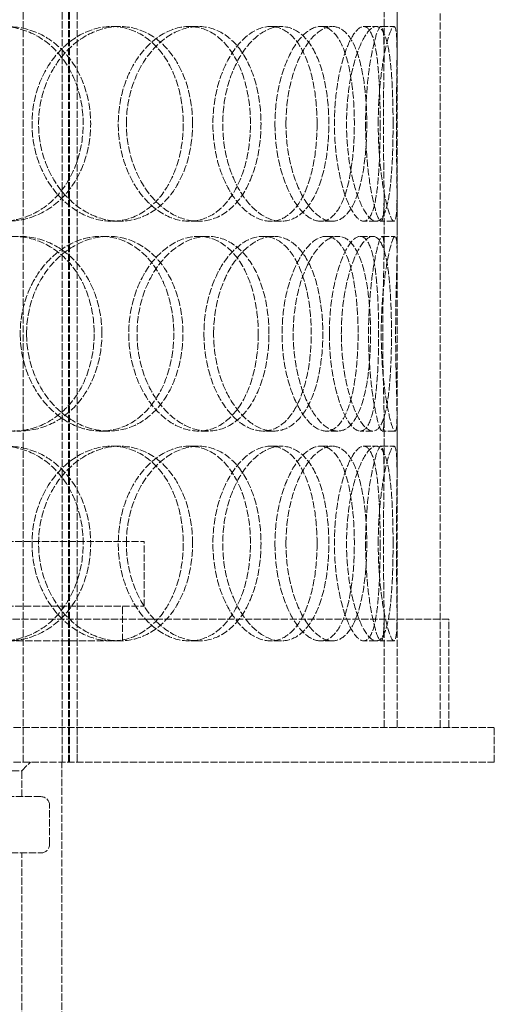
# Model space of a CAD drawing. Units: millimetres. Extents: x -20 to 6921, y -21998 to 3215.
# Drawn here: x 1544 to 1653, y -19848 to -19620 of the extents above; entities that cross this region are included whole.
import ezdxf

# ---------------------------------------------------------------- set-up
doc = ezdxf.new("R2010")
doc.units = ezdxf.units.MM
doc.header["$LTSCALE"] = 10
doc.linetypes.add('DASHED', pattern=[0.2068, 0.1655, -0.0413])
doc.layers.add('Hidden (ISO)', color=1, linetype='DASHED', lineweight=18, true_color=0xff0000)

msp = doc.modelspace()

# ---------------------------------------------------------------- linework, layer by layer
at = {"layer": 'Hidden (ISO)'}
for p, q in [((1630.869, -19783.89), (1630.869, -19183.89)), ((1640.869, -19783.89), (1640.869, -19183.89)), ((1544.429, -19791.89), (1544.429, -19203.89)), ((1553.429, -19791.89), (1553.429, -19203.89)), ((1554.929, -19791.89), (1554.929, -19203.89)), ((1555.129, -19791.89), (1555.129, -19203.89)), ((1556.929, -19791.89), (1556.929, -19203.89)), ((1627.869, -19627.984), (1627.869, -19614.778)), ((1630.869, -19627.984), (1630.869, -19614.778)), ((1564.883, -19621.89), (1566.734, -19621.89)), ((1582.784, -19621.89), (1584.961, -19621.89)), ((1601.603, -19621.89), (1604.124, -19621.89)), ((1613.195, -19621.89), (1615.927, -19621.89)), ((1623.151, -19621.89), (1626.065, -19621.89)), ((1627.162, -19621.89), (1630.149, -19621.89)), ((1627.869, -19674.003), (1627.869, -19660.796)), ((1630.869, -19674.003), (1630.869, -19660.796)), ((1566.734, -19666.89), (1564.883, -19666.89)), ((1584.961, -19666.89), (1582.784, -19666.89)), ((1604.124, -19666.89), (1601.603, -19666.89)), ((1615.927, -19666.89), (1613.195, -19666.89)), ((1626.065, -19666.89), (1623.151, -19666.89)), ((1630.149, -19666.89), (1627.162, -19666.89)), ((1562.392, -19670.39), (1564.198, -19670.39)), ((1584.923, -19670.39), (1587.139, -19670.39)), ((1599.875, -19670.39), (1602.365, -19670.39)), ((1614.465, -19670.39), (1617.22, -19670.39)), ((1622.375, -19670.39), (1625.275, -19670.39)), ((1627.423, -19670.39), (1630.415, -19670.39)), ((1627.869, -19724.984), (1627.869, -19711.778)), ((1630.869, -19724.984), (1630.869, -19711.778)), ((1564.198, -19715.39), (1562.392, -19715.39)), ((1587.139, -19715.39), (1584.923, -19715.39)), ((1602.365, -19715.39), (1599.875, -19715.39)), ((1617.22, -19715.39), (1614.465, -19715.39)), ((1625.275, -19715.39), (1622.375, -19715.39)), ((1630.415, -19715.39), (1627.423, -19715.39)), ((1564.883, -19718.89), (1566.734, -19718.89)), ((1582.784, -19718.89), (1584.961, -19718.89)), ((1601.603, -19718.89), (1604.124, -19718.89)), ((1613.195, -19718.89), (1615.927, -19718.89)), ((1623.151, -19718.89), (1626.065, -19718.89)), ((1627.162, -19718.89), (1630.149, -19718.89)), ((1354.369, -19740.89), (1572.369, -19740.89)), ((1572.369, -19755.89), (1572.369, -19740.89)), ((1354.369, -19755.89), (1572.369, -19755.89)), ((1567.369, -19763.89), (1567.369, -19755.89)), ((1627.869, -19783.89), (1627.869, -19757.796)), ((1630.869, -19783.89), (1630.869, -19757.796)), ((1642.869, -19758.89), (1283.869, -19758.89)), ((1640.869, -19783.89), (1640.869, -19758.89)), ((1642.869, -19783.89), (1642.869, -19758.89)), ((1517.999, -19763.89), (1564.883, -19763.89)), ((1566.734, -19763.89), (1564.883, -19763.89)), ((1566.734, -19763.89), (1567.369, -19763.89)), ((1584.961, -19763.89), (1582.784, -19763.89)), ((1604.124, -19763.89), (1601.603, -19763.89)), ((1615.927, -19763.89), (1613.195, -19763.89)), ((1626.065, -19763.89), (1623.151, -19763.89)), ((1630.149, -19763.89), (1627.162, -19763.89)), ((1273.369, -19783.89), (1653.369, -19783.89)), ((1556.929, -19783.89), (1556.929, -19791.89)), ((1653.369, -19791.89), (1653.369, -19783.89)), ((1273.369, -19791.89), (1653.369, -19791.89)), ((1544.119, -19793.89), (1546.119, -19791.89)), ((1553.369, -19871.89), (1553.369, -19791.89)), ((1382.619, -19793.89), (1544.119, -19793.89)), ((1544.119, -19799.89), (1544.119, -19793.89)), ((1548.519, -19799.89), (1378.219, -19799.89)), ((1550.519, -19810.89), (1550.519, -19801.89)), ((1378.219, -19812.89), (1548.519, -19812.89)), ((1544.119, -19869.89), (1544.119, -19812.89))]:
    msp.add_line(p, q, dxfattribs=at)
for centre, start, end in [((1548.519, -19801.89), 0, 90), ((1548.519, -19810.89), 270, 0)]:
    msp.add_arc(centre, 2, start, end, dxfattribs=at)
for points, knots in [([(1518.848, -19644.39), (1518.848, -19641.445), (1519.395, -19638.501), (1521.49, -19633.059), (1523.037, -19630.563), (1526.864, -19626.398), (1529.143, -19624.73), (1534.05, -19622.476), (1536.676, -19621.89), (1541.855, -19621.89), (1544.405, -19622.476), (1549.055, -19624.73), (1551.152, -19626.398), (1554.615, -19630.563), (1555.98, -19633.059), (1557.818, -19638.501), (1558.29, -19641.445), (1558.29, -19647.335), (1557.818, -19650.28), (1555.98, -19655.722), (1554.615, -19658.218), (1551.152, -19662.383), (1549.055, -19664.05), (1544.405, -19666.305), (1541.855, -19666.89), (1536.676, -19666.89), (1534.05, -19666.305), (1529.143, -19664.05), (1526.864, -19662.383), (1523.037, -19658.218), (1521.49, -19655.722), (1519.395, -19650.28), (1518.848, -19647.335), (1518.848, -19644.39)], [0, 0, 0, 0, 0.0625, 0.0625, 0.125, 0.125, 0.1875, 0.1875, 0.25, 0.25, 0.3125, 0.3125, 0.375, 0.375, 0.4375, 0.4375, 0.5, 0.5, 0.5625, 0.5625, 0.625, 0.625, 0.6875, 0.6875, 0.75, 0.75, 0.8125, 0.8125, 0.875, 0.875, 0.9375, 0.9375, 1, 1, 1, 1]), ([(1519.86, -19644.39), (1519.86, -19647.335), (1520.417, -19650.28), (1522.55, -19655.722), (1524.125, -19658.218), (1528.022, -19662.383), (1530.342, -19664.05), (1535.339, -19666.305), (1538.013, -19666.89), (1543.286, -19666.89), (1545.883, -19666.305), (1550.617, -19664.05), (1552.753, -19662.383), (1556.279, -19658.218), (1557.669, -19655.722), (1559.541, -19650.28), (1560.022, -19647.335), (1560.022, -19641.445), (1559.541, -19638.501), (1557.669, -19633.059), (1556.279, -19630.563), (1552.753, -19626.398), (1550.617, -19624.73), (1545.883, -19622.476), (1543.286, -19621.89), (1538.013, -19621.89), (1535.339, -19622.476), (1530.342, -19624.73), (1528.022, -19626.398), (1524.125, -19630.563), (1522.55, -19633.059), (1520.417, -19638.501), (1519.86, -19641.445), (1519.86, -19644.39)], [-1, -1, -1, -1, -0.9375, -0.9375, -0.875, -0.875, -0.8125, -0.8125, -0.75, -0.75, -0.6875, -0.6875, -0.625, -0.625, -0.5625, -0.5625, -0.5, -0.5, -0.4375, -0.4375, -0.375, -0.375, -0.3125, -0.3125, -0.25, -0.25, -0.1875, -0.1875, -0.125, -0.125, -0.0625, -0.0625, 0, 0, 0, 0]), ([(1581.443, -19644.39), (1581.443, -19641.445), (1581.041, -19638.501), (1579.469, -19633.059), (1578.299, -19630.563), (1575.31, -19626.398), (1573.49, -19624.73), (1569.425, -19622.476), (1567.18, -19621.89), (1562.587, -19621.89), (1560.241, -19622.476), (1555.83, -19624.73), (1553.769, -19626.398), (1550.292, -19630.563), (1548.879, -19633.059), (1546.963, -19638.501), (1546.461, -19641.445), (1546.461, -19647.335), (1546.963, -19650.28), (1548.879, -19655.722), (1550.292, -19658.218), (1553.769, -19662.383), (1555.83, -19664.05), (1560.241, -19666.305), (1562.587, -19666.89), (1567.18, -19666.89), (1569.425, -19666.305), (1573.49, -19664.05), (1575.31, -19662.383), (1578.299, -19658.218), (1579.469, -19655.722), (1581.041, -19650.28), (1581.443, -19647.335), (1581.443, -19644.39)], [0, 0, 0, 0, 0.0625, 0.0625, 0.125, 0.125, 0.1875, 0.1875, 0.25, 0.25, 0.3125, 0.3125, 0.375, 0.375, 0.4375, 0.4375, 0.5, 0.5, 0.5625, 0.5625, 0.625, 0.625, 0.6875, 0.6875, 0.75, 0.75, 0.8125, 0.8125, 0.875, 0.875, 0.9375, 0.9375, 1, 1, 1, 1]), ([(1583.597, -19644.39), (1583.597, -19647.335), (1583.187, -19650.28), (1581.587, -19655.722), (1580.395, -19658.218), (1577.351, -19662.383), (1575.499, -19664.05), (1571.359, -19666.305), (1569.073, -19666.89), (1564.396, -19666.89), (1562.007, -19666.305), (1557.517, -19664.05), (1555.417, -19662.383), (1551.877, -19658.218), (1550.439, -19655.722), (1548.488, -19650.28), (1547.976, -19647.335), (1547.976, -19641.445), (1548.488, -19638.501), (1550.439, -19633.059), (1551.877, -19630.563), (1555.417, -19626.398), (1557.517, -19624.73), (1562.007, -19622.476), (1564.396, -19621.89), (1569.073, -19621.89), (1571.359, -19622.476), (1575.499, -19624.73), (1577.351, -19626.398), (1580.395, -19630.563), (1581.587, -19633.059), (1583.187, -19638.501), (1583.597, -19641.445), (1583.597, -19644.39)], [-1, -1, -1, -1, -0.9375, -0.9375, -0.875, -0.875, -0.8125, -0.8125, -0.75, -0.75, -0.6875, -0.6875, -0.625, -0.625, -0.5625, -0.5625, -0.5, -0.5, -0.4375, -0.4375, -0.375, -0.375, -0.3125, -0.3125, -0.25, -0.25, -0.1875, -0.1875, -0.125, -0.125, -0.0625, -0.0625, 0, 0, 0, 0]), ([(1566.4, -19644.39), (1566.4, -19641.445), (1566.854, -19638.501), (1568.581, -19633.059), (1569.852, -19630.563), (1572.965, -19626.398), (1574.803, -19624.73), (1578.711, -19622.476), (1580.776, -19621.89), (1584.791, -19621.89), (1586.738, -19622.476), (1590.239, -19624.73), (1591.793, -19626.398), (1594.332, -19630.563), (1595.318, -19633.059), (1596.64, -19638.501), (1596.976, -19641.445), (1596.976, -19647.335), (1596.64, -19650.28), (1595.318, -19655.722), (1594.332, -19658.218), (1591.793, -19662.383), (1590.239, -19664.05), (1586.738, -19666.305), (1584.791, -19666.89), (1580.776, -19666.89), (1578.711, -19666.305), (1574.803, -19664.05), (1572.965, -19662.383), (1569.852, -19658.218), (1568.581, -19655.722), (1566.854, -19650.28), (1566.4, -19647.335), (1566.4, -19644.39)], [0, 0, 0, 0, 0.0625, 0.0625, 0.125, 0.125, 0.1875, 0.1875, 0.25, 0.25, 0.3125, 0.3125, 0.375, 0.375, 0.4375, 0.4375, 0.5, 0.5, 0.5625, 0.5625, 0.625, 0.625, 0.6875, 0.6875, 0.75, 0.75, 0.8125, 0.8125, 0.875, 0.875, 0.9375, 0.9375, 1, 1, 1, 1]), ([(1568.279, -19644.39), (1568.279, -19647.335), (1568.741, -19650.28), (1570.5, -19655.722), (1571.794, -19658.218), (1574.963, -19662.383), (1576.836, -19664.05), (1580.814, -19666.305), (1582.917, -19666.89), (1587.005, -19666.89), (1588.988, -19666.305), (1592.553, -19664.05), (1594.135, -19662.383), (1596.72, -19658.218), (1597.725, -19655.722), (1599.071, -19650.28), (1599.413, -19647.335), (1599.413, -19641.445), (1599.071, -19638.501), (1597.725, -19633.059), (1596.72, -19630.563), (1594.135, -19626.398), (1592.553, -19624.73), (1588.988, -19622.476), (1587.005, -19621.89), (1582.917, -19621.89), (1580.814, -19622.476), (1576.836, -19624.73), (1574.963, -19626.398), (1571.794, -19630.563), (1570.5, -19633.059), (1568.741, -19638.501), (1568.279, -19641.445), (1568.279, -19644.39)], [-1, -1, -1, -1, -0.9375, -0.9375, -0.875, -0.875, -0.8125, -0.8125, -0.75, -0.75, -0.6875, -0.6875, -0.625, -0.625, -0.5625, -0.5625, -0.5, -0.5, -0.4375, -0.4375, -0.375, -0.375, -0.3125, -0.3125, -0.25, -0.25, -0.1875, -0.1875, -0.125, -0.125, -0.0625, -0.0625, 0, 0, 0, 0]), ([(1612.385, -19644.39), (1612.385, -19641.445), (1612.142, -19638.501), (1611.175, -19633.059), (1610.45, -19630.563), (1608.555, -19626.398), (1607.383, -19624.73), (1604.698, -19622.476), (1603.186, -19621.89), (1600.021, -19621.89), (1598.371, -19622.476), (1595.217, -19624.73), (1593.715, -19626.398), (1591.156, -19630.563), (1590.102, -19633.059), (1588.666, -19638.501), (1588.286, -19641.445), (1588.286, -19647.335), (1588.666, -19650.28), (1590.102, -19655.722), (1591.156, -19658.218), (1593.715, -19662.383), (1595.217, -19664.05), (1598.371, -19666.305), (1600.021, -19666.89), (1603.186, -19666.89), (1604.698, -19666.305), (1607.383, -19664.05), (1608.555, -19662.383), (1610.45, -19658.218), (1611.175, -19655.722), (1612.142, -19650.28), (1612.385, -19647.335), (1612.385, -19644.39)], [0, 0, 0, 0, 0.0625, 0.0625, 0.125, 0.125, 0.1875, 0.1875, 0.25, 0.25, 0.3125, 0.3125, 0.375, 0.375, 0.4375, 0.4375, 0.5, 0.5, 0.5625, 0.5625, 0.625, 0.625, 0.6875, 0.6875, 0.75, 0.75, 0.8125, 0.8125, 0.875, 0.875, 0.9375, 0.9375, 1, 1, 1, 1]), ([(1615.103, -19644.39), (1615.103, -19647.335), (1614.855, -19650.28), (1613.87, -19655.722), (1613.132, -19658.218), (1611.202, -19662.383), (1610.009, -19664.05), (1607.276, -19666.305), (1605.735, -19666.89), (1602.513, -19666.89), (1600.834, -19666.305), (1597.622, -19664.05), (1596.092, -19662.383), (1593.487, -19658.218), (1592.413, -19655.722), (1590.951, -19650.28), (1590.564, -19647.335), (1590.564, -19641.445), (1590.951, -19638.501), (1592.413, -19633.059), (1593.487, -19630.563), (1596.092, -19626.398), (1597.622, -19624.73), (1600.834, -19622.476), (1602.513, -19621.89), (1605.735, -19621.89), (1607.276, -19622.476), (1610.009, -19624.73), (1611.202, -19626.398), (1613.132, -19630.563), (1613.87, -19633.059), (1614.855, -19638.501), (1615.103, -19641.445), (1615.103, -19644.39)], [-1, -1, -1, -1, -0.9375, -0.9375, -0.875, -0.875, -0.8125, -0.8125, -0.75, -0.75, -0.6875, -0.6875, -0.625, -0.625, -0.5625, -0.5625, -0.5, -0.5, -0.4375, -0.4375, -0.375, -0.375, -0.3125, -0.3125, -0.25, -0.25, -0.1875, -0.1875, -0.125, -0.125, -0.0625, -0.0625, 0, 0, 0, 0]), ([(1602.644, -19644.39), (1602.644, -19641.445), (1602.955, -19638.501), (1604.124, -19633.059), (1604.98, -19630.563), (1607.036, -19626.398), (1608.233, -19624.73), (1610.711, -19622.476), (1611.99, -19621.89), (1614.4, -19621.89), (1615.53, -19622.476), (1617.499, -19624.73), (1618.338, -19626.398), (1619.675, -19630.563), (1620.174, -19633.059), (1620.835, -19638.501), (1620.998, -19641.445), (1620.998, -19647.335), (1620.835, -19650.28), (1620.174, -19655.722), (1619.675, -19658.218), (1618.338, -19662.383), (1617.499, -19664.05), (1615.53, -19666.305), (1614.4, -19666.89), (1611.99, -19666.89), (1610.711, -19666.305), (1608.233, -19664.05), (1607.036, -19662.383), (1604.98, -19658.218), (1604.124, -19655.722), (1602.955, -19650.28), (1602.644, -19647.335), (1602.644, -19644.39)], [0, 0, 0, 0, 0.0625, 0.0625, 0.125, 0.125, 0.1875, 0.1875, 0.25, 0.25, 0.3125, 0.3125, 0.375, 0.375, 0.4375, 0.4375, 0.5, 0.5, 0.5625, 0.5625, 0.625, 0.625, 0.6875, 0.6875, 0.75, 0.75, 0.8125, 0.8125, 0.875, 0.875, 0.9375, 0.9375, 1, 1, 1, 1]), ([(1605.184, -19644.39), (1605.184, -19647.335), (1605.5, -19650.28), (1606.691, -19655.722), (1607.563, -19658.218), (1609.656, -19662.383), (1610.875, -19664.05), (1613.399, -19666.305), (1614.7, -19666.89), (1617.154, -19666.89), (1618.305, -19666.305), (1620.31, -19664.05), (1621.165, -19662.383), (1622.525, -19658.218), (1623.033, -19655.722), (1623.706, -19650.28), (1623.873, -19647.335), (1623.873, -19641.445), (1623.706, -19638.501), (1623.033, -19633.059), (1622.525, -19630.563), (1621.165, -19626.398), (1620.31, -19624.73), (1618.305, -19622.476), (1617.154, -19621.89), (1614.7, -19621.89), (1613.399, -19622.476), (1610.875, -19624.73), (1609.656, -19626.398), (1607.563, -19630.563), (1606.691, -19633.059), (1605.5, -19638.501), (1605.184, -19641.445), (1605.184, -19644.39)], [-1, -1, -1, -1, -0.9375, -0.9375, -0.875, -0.875, -0.8125, -0.8125, -0.75, -0.75, -0.6875, -0.6875, -0.625, -0.625, -0.5625, -0.5625, -0.5, -0.5, -0.4375, -0.4375, -0.375, -0.375, -0.3125, -0.3125, -0.25, -0.25, -0.1875, -0.1875, -0.125, -0.125, -0.0625, -0.0625, 0, 0, 0, 0]), ([(1626.971, -19644.39), (1626.971, -19641.445), (1626.913, -19638.501), (1626.657, -19633.059), (1626.458, -19630.563), (1625.864, -19626.398), (1625.469, -19624.73), (1624.46, -19622.476), (1623.845, -19621.89), (1622.457, -19621.89), (1621.685, -19622.476), (1620.132, -19624.73), (1619.355, -19626.398), (1617.995, -19630.563), (1617.414, -19633.059), (1616.616, -19638.501), (1616.401, -19641.445), (1616.401, -19647.335), (1616.616, -19650.28), (1617.414, -19655.722), (1617.995, -19658.218), (1619.355, -19662.383), (1620.132, -19664.05), (1621.685, -19666.305), (1622.457, -19666.89), (1623.845, -19666.89), (1624.46, -19666.305), (1625.469, -19664.05), (1625.864, -19662.383), (1626.458, -19658.218), (1626.657, -19655.722), (1626.913, -19650.28), (1626.971, -19647.335), (1626.971, -19644.39)], [0, 0, 0, 0, 0.0625, 0.0625, 0.125, 0.125, 0.1875, 0.1875, 0.25, 0.25, 0.3125, 0.3125, 0.375, 0.375, 0.4375, 0.4375, 0.5, 0.5, 0.5625, 0.5625, 0.625, 0.625, 0.6875, 0.6875, 0.75, 0.75, 0.8125, 0.8125, 0.875, 0.875, 0.9375, 0.9375, 1, 1, 1, 1]), ([(1629.955, -19644.39), (1629.955, -19647.335), (1629.896, -19650.28), (1629.635, -19655.722), (1629.432, -19658.218), (1628.828, -19662.383), (1628.425, -19664.05), (1627.398, -19666.305), (1626.772, -19666.89), (1625.359, -19666.89), (1624.572, -19666.305), (1622.991, -19664.05), (1622.2, -19662.383), (1620.815, -19658.218), (1620.223, -19655.722), (1619.411, -19650.28), (1619.191, -19647.335), (1619.191, -19641.445), (1619.411, -19638.501), (1620.223, -19633.059), (1620.815, -19630.563), (1622.2, -19626.398), (1622.991, -19624.73), (1624.572, -19622.476), (1625.359, -19621.89), (1626.772, -19621.89), (1627.398, -19622.476), (1628.425, -19624.73), (1628.828, -19626.398), (1629.432, -19630.563), (1629.635, -19633.059), (1629.896, -19638.501), (1629.955, -19641.445), (1629.955, -19644.39)], [-1, -1, -1, -1, -0.9375, -0.9375, -0.875, -0.875, -0.8125, -0.8125, -0.75, -0.75, -0.6875, -0.6875, -0.625, -0.625, -0.5625, -0.5625, -0.5, -0.5, -0.4375, -0.4375, -0.375, -0.375, -0.3125, -0.3125, -0.25, -0.25, -0.1875, -0.1875, -0.125, -0.125, -0.0625, -0.0625, 0, 0, 0, 0]), ([(1623.601, -19644.39), (1623.601, -19641.445), (1623.735, -19638.501), (1624.218, -19633.059), (1624.565, -19630.563), (1625.339, -19626.398), (1625.763, -19624.73), (1626.54, -19622.476), (1626.892, -19621.89), (1627.432, -19621.89), (1627.621, -19622.476), (1627.842, -19624.73), (1627.875, -19626.398), (1627.862, -19630.563), (1627.819, -19633.059), (1627.746, -19638.501), (1627.719, -19641.445), (1627.719, -19647.335), (1627.746, -19650.28), (1627.819, -19655.722), (1627.862, -19658.218), (1627.875, -19662.383), (1627.842, -19664.05), (1627.621, -19666.305), (1627.432, -19666.89), (1626.892, -19666.89), (1626.54, -19666.305), (1625.763, -19664.05), (1625.339, -19662.383), (1624.565, -19658.218), (1624.218, -19655.722), (1623.735, -19650.28), (1623.601, -19647.335), (1623.601, -19644.39)], [0, 0, 0, 0, 0.0625, 0.0625, 0.125, 0.125, 0.1875, 0.1875, 0.25, 0.25, 0.3125, 0.3125, 0.375, 0.375, 0.4375, 0.4375, 0.5, 0.5, 0.5625, 0.5625, 0.625, 0.625, 0.6875, 0.6875, 0.75, 0.75, 0.8125, 0.8125, 0.875, 0.875, 0.9375, 0.9375, 1, 1, 1, 1]), ([(1626.523, -19644.39), (1626.523, -19647.335), (1626.659, -19650.28), (1627.151, -19655.722), (1627.505, -19658.218), (1628.293, -19662.383), (1628.725, -19664.05), (1629.516, -19666.305), (1629.874, -19666.89), (1630.424, -19666.89), (1630.617, -19666.305), (1630.841, -19664.05), (1630.875, -19662.383), (1630.862, -19658.218), (1630.818, -19655.722), (1630.744, -19650.28), (1630.716, -19647.335), (1630.716, -19641.445), (1630.744, -19638.501), (1630.818, -19633.059), (1630.862, -19630.563), (1630.875, -19626.398), (1630.841, -19624.73), (1630.617, -19622.476), (1630.424, -19621.89), (1629.874, -19621.89), (1629.516, -19622.476), (1628.725, -19624.73), (1628.293, -19626.398), (1627.505, -19630.563), (1627.151, -19633.059), (1626.659, -19638.501), (1626.523, -19641.445), (1626.523, -19644.39)], [-1, -1, -1, -1, -0.9375, -0.9375, -0.875, -0.875, -0.8125, -0.8125, -0.75, -0.75, -0.6875, -0.6875, -0.625, -0.625, -0.5625, -0.5625, -0.5, -0.5, -0.4375, -0.4375, -0.375, -0.375, -0.3125, -0.3125, -0.25, -0.25, -0.1875, -0.1875, -0.125, -0.125, -0.0625, -0.0625, 0, 0, 0, 0]), ([(1560.839, -19692.89), (1560.839, -19689.945), (1560.373, -19687.001), (1558.56, -19681.559), (1557.213, -19679.063), (1553.793, -19674.898), (1551.721, -19673.23), (1547.125, -19670.976), (1544.602, -19670.39), (1539.476, -19670.39), (1536.875, -19670.976), (1532.011, -19673.23), (1529.751, -19674.898), (1525.954, -19679.063), (1524.419, -19681.559), (1522.339, -19687.001), (1521.796, -19689.945), (1521.796, -19695.835), (1522.339, -19698.78), (1524.419, -19704.222), (1525.954, -19706.718), (1529.751, -19710.883), (1532.011, -19712.55), (1536.875, -19714.805), (1539.476, -19715.39), (1544.602, -19715.39), (1547.125, -19714.805), (1551.721, -19712.55), (1553.793, -19710.883), (1557.213, -19706.718), (1558.56, -19704.222), (1560.373, -19698.78), (1560.839, -19695.835), (1560.839, -19692.89)], [0, 0, 0, 0, 0.0625, 0.0625, 0.125, 0.125, 0.1875, 0.1875, 0.25, 0.25, 0.3125, 0.3125, 0.375, 0.375, 0.4375, 0.4375, 0.5, 0.5, 0.5625, 0.5625, 0.625, 0.625, 0.6875, 0.6875, 0.75, 0.75, 0.8125, 0.8125, 0.875, 0.875, 0.9375, 0.9375, 1, 1, 1, 1]), ([(1562.617, -19692.89), (1562.617, -19695.835), (1562.142, -19698.78), (1560.296, -19704.222), (1558.924, -19706.718), (1555.442, -19710.883), (1553.333, -19712.55), (1548.653, -19714.805), (1546.084, -19715.39), (1540.864, -19715.39), (1538.215, -19714.805), (1533.263, -19712.55), (1530.962, -19710.883), (1527.095, -19706.718), (1525.532, -19704.222), (1523.415, -19698.78), (1522.861, -19695.835), (1522.861, -19689.945), (1523.415, -19687.001), (1525.532, -19681.559), (1527.095, -19679.063), (1530.962, -19674.898), (1533.263, -19673.23), (1538.215, -19670.976), (1540.864, -19670.39), (1546.084, -19670.39), (1548.653, -19670.976), (1553.333, -19673.23), (1555.442, -19674.898), (1558.924, -19679.063), (1560.296, -19681.559), (1562.142, -19687.001), (1562.617, -19689.945), (1562.617, -19692.89)], [-1, -1, -1, -1, -0.9375, -0.9375, -0.875, -0.875, -0.8125, -0.8125, -0.75, -0.75, -0.6875, -0.6875, -0.625, -0.625, -0.5625, -0.5625, -0.5, -0.5, -0.4375, -0.4375, -0.375, -0.375, -0.3125, -0.3125, -0.25, -0.25, -0.1875, -0.1875, -0.125, -0.125, -0.0625, -0.0625, 0, 0, 0, 0]), ([(1543.734, -19692.89), (1543.734, -19689.945), (1544.242, -19687.001), (1546.18, -19681.559), (1547.608, -19679.063), (1551.127, -19674.898), (1553.214, -19673.23), (1557.683, -19670.976), (1560.062, -19670.39), (1564.723, -19670.39), (1567.004, -19670.976), (1571.136, -19673.23), (1572.987, -19674.898), (1576.03, -19679.063), (1577.222, -19681.559), (1578.824, -19687.001), (1579.234, -19689.945), (1579.234, -19695.835), (1578.824, -19698.78), (1577.222, -19704.222), (1576.03, -19706.718), (1572.987, -19710.883), (1571.136, -19712.55), (1567.004, -19714.805), (1564.723, -19715.39), (1560.062, -19715.39), (1557.683, -19714.805), (1553.214, -19712.55), (1551.127, -19710.883), (1547.608, -19706.718), (1546.18, -19704.222), (1544.242, -19698.78), (1543.734, -19695.835), (1543.734, -19692.89)], [0, 0, 0, 0, 0.0625, 0.0625, 0.125, 0.125, 0.1875, 0.1875, 0.25, 0.25, 0.3125, 0.3125, 0.375, 0.375, 0.4375, 0.4375, 0.5, 0.5, 0.5625, 0.5625, 0.625, 0.625, 0.6875, 0.6875, 0.75, 0.75, 0.8125, 0.8125, 0.875, 0.875, 0.9375, 0.9375, 1, 1, 1, 1]), ([(1545.2, -19692.89), (1545.2, -19695.835), (1545.717, -19698.78), (1547.69, -19704.222), (1549.145, -19706.718), (1552.727, -19710.883), (1554.853, -19712.55), (1559.403, -19714.805), (1561.825, -19715.39), (1566.571, -19715.39), (1568.894, -19714.805), (1573.101, -19712.55), (1574.986, -19710.883), (1578.084, -19706.718), (1579.299, -19704.222), (1580.93, -19698.78), (1581.347, -19695.835), (1581.347, -19689.945), (1580.93, -19687.001), (1579.299, -19681.559), (1578.084, -19679.063), (1574.986, -19674.898), (1573.101, -19673.23), (1568.894, -19670.976), (1566.571, -19670.39), (1561.825, -19670.39), (1559.403, -19670.976), (1554.853, -19673.23), (1552.727, -19674.898), (1549.145, -19679.063), (1547.69, -19681.559), (1545.717, -19687.001), (1545.2, -19689.945), (1545.2, -19692.89)], [-1, -1, -1, -1, -0.9375, -0.9375, -0.875, -0.875, -0.8125, -0.8125, -0.75, -0.75, -0.6875, -0.6875, -0.625, -0.625, -0.5625, -0.5625, -0.5, -0.5, -0.4375, -0.4375, -0.375, -0.375, -0.3125, -0.3125, -0.25, -0.25, -0.1875, -0.1875, -0.125, -0.125, -0.0625, -0.0625, 0, 0, 0, 0]), ([(1598.785, -19692.89), (1598.785, -19689.945), (1598.458, -19687.001), (1597.171, -19681.559), (1596.21, -19679.063), (1593.733, -19674.898), (1592.217, -19673.23), (1588.795, -19670.976), (1586.889, -19670.39), (1582.956, -19670.39), (1580.93, -19670.976), (1577.095, -19673.23), (1575.288, -19674.898), (1572.228, -19679.063), (1570.977, -19681.559), (1569.278, -19687.001), (1568.83, -19689.945), (1568.83, -19695.835), (1569.278, -19698.78), (1570.977, -19704.222), (1572.228, -19706.718), (1575.288, -19710.883), (1577.095, -19712.55), (1580.93, -19714.805), (1582.956, -19715.39), (1586.889, -19715.39), (1588.795, -19714.805), (1592.217, -19712.55), (1593.733, -19710.883), (1596.21, -19706.718), (1597.171, -19704.222), (1598.458, -19698.78), (1598.785, -19695.835), (1598.785, -19692.89)], [0, 0, 0, 0, 0.0625, 0.0625, 0.125, 0.125, 0.1875, 0.1875, 0.25, 0.25, 0.3125, 0.3125, 0.375, 0.375, 0.4375, 0.4375, 0.5, 0.5, 0.5625, 0.5625, 0.625, 0.625, 0.6875, 0.6875, 0.75, 0.75, 0.8125, 0.8125, 0.875, 0.875, 0.9375, 0.9375, 1, 1, 1, 1]), ([(1601.255, -19692.89), (1601.255, -19695.835), (1600.921, -19698.78), (1599.611, -19704.222), (1598.632, -19706.718), (1596.111, -19710.883), (1594.567, -19712.55), (1591.082, -19714.805), (1589.142, -19715.39), (1585.137, -19715.39), (1583.074, -19714.805), (1579.169, -19712.55), (1577.329, -19710.883), (1574.213, -19706.718), (1572.94, -19704.222), (1571.209, -19698.78), (1570.754, -19695.835), (1570.754, -19689.945), (1571.209, -19687.001), (1572.94, -19681.559), (1574.213, -19679.063), (1577.329, -19674.898), (1579.169, -19673.23), (1583.074, -19670.976), (1585.137, -19670.39), (1589.142, -19670.39), (1591.082, -19670.976), (1594.567, -19673.23), (1596.111, -19674.898), (1598.632, -19679.063), (1599.611, -19681.559), (1600.921, -19687.001), (1601.255, -19689.945), (1601.255, -19692.89)], [-1, -1, -1, -1, -0.9375, -0.9375, -0.875, -0.875, -0.8125, -0.8125, -0.75, -0.75, -0.6875, -0.6875, -0.625, -0.625, -0.5625, -0.5625, -0.5, -0.5, -0.4375, -0.4375, -0.375, -0.375, -0.3125, -0.3125, -0.25, -0.25, -0.1875, -0.1875, -0.125, -0.125, -0.0625, -0.0625, 0, 0, 0, 0]), ([(1586.219, -19692.89), (1586.219, -19689.945), (1586.607, -19687.001), (1588.075, -19681.559), (1589.154, -19679.063), (1591.774, -19674.898), (1593.314, -19673.23), (1596.551, -19670.976), (1598.246, -19670.39), (1601.504, -19670.39), (1603.064, -19670.976), (1605.837, -19673.23), (1607.051, -19674.898), (1609.016, -19679.063), (1609.769, -19681.559), (1610.774, -19687.001), (1611.027, -19689.945), (1611.027, -19695.835), (1610.774, -19698.78), (1609.769, -19704.222), (1609.016, -19706.718), (1607.051, -19710.883), (1605.837, -19712.55), (1603.064, -19714.805), (1601.504, -19715.39), (1598.246, -19715.39), (1596.551, -19714.805), (1593.314, -19712.55), (1591.774, -19710.883), (1589.154, -19706.718), (1588.075, -19704.222), (1586.607, -19698.78), (1586.219, -19695.835), (1586.219, -19692.89)], [0, 0, 0, 0, 0.0625, 0.0625, 0.125, 0.125, 0.1875, 0.1875, 0.25, 0.25, 0.3125, 0.3125, 0.375, 0.375, 0.4375, 0.4375, 0.5, 0.5, 0.5625, 0.5625, 0.625, 0.625, 0.6875, 0.6875, 0.75, 0.75, 0.8125, 0.8125, 0.875, 0.875, 0.9375, 0.9375, 1, 1, 1, 1]), ([(1588.459, -19692.89), (1588.459, -19695.835), (1588.855, -19698.78), (1590.35, -19704.222), (1591.448, -19706.718), (1594.116, -19710.883), (1595.683, -19712.55), (1598.98, -19714.805), (1600.706, -19715.39), (1604.023, -19715.39), (1605.612, -19714.805), (1608.436, -19712.55), (1609.671, -19710.883), (1611.672, -19706.718), (1612.439, -19704.222), (1613.462, -19698.78), (1613.72, -19695.835), (1613.72, -19689.945), (1613.462, -19687.001), (1612.439, -19681.559), (1611.672, -19679.063), (1609.671, -19674.898), (1608.436, -19673.23), (1605.612, -19670.976), (1604.023, -19670.39), (1600.706, -19670.39), (1598.98, -19670.976), (1595.683, -19673.23), (1594.116, -19674.898), (1591.448, -19679.063), (1590.35, -19681.559), (1588.855, -19687.001), (1588.459, -19689.945), (1588.459, -19692.89)], [-1, -1, -1, -1, -0.9375, -0.9375, -0.875, -0.875, -0.8125, -0.8125, -0.75, -0.75, -0.6875, -0.6875, -0.625, -0.625, -0.5625, -0.5625, -0.5, -0.5, -0.4375, -0.4375, -0.375, -0.375, -0.3125, -0.3125, -0.25, -0.25, -0.1875, -0.1875, -0.125, -0.125, -0.0625, -0.0625, 0, 0, 0, 0]), ([(1621.868, -19692.89), (1621.868, -19689.945), (1621.715, -19687.001), (1621.095, -19681.559), (1620.626, -19679.063), (1619.365, -19674.898), (1618.57, -19673.23), (1616.697, -19670.976), (1615.619, -19670.39), (1613.311, -19670.39), (1612.083, -19670.976), (1609.696, -19673.23), (1608.541, -19674.898), (1606.554, -19679.063), (1605.724, -19681.559), (1604.592, -19687.001), (1604.29, -19689.945), (1604.29, -19695.835), (1604.592, -19698.78), (1605.724, -19704.222), (1606.554, -19706.718), (1608.541, -19710.883), (1609.696, -19712.55), (1612.083, -19714.805), (1613.311, -19715.39), (1615.619, -19715.39), (1616.697, -19714.805), (1618.57, -19712.55), (1619.365, -19710.883), (1620.626, -19706.718), (1621.095, -19704.222), (1621.715, -19698.78), (1621.868, -19695.835), (1621.868, -19692.89)], [0, 0, 0, 0, 0.0625, 0.0625, 0.125, 0.125, 0.1875, 0.1875, 0.25, 0.25, 0.3125, 0.3125, 0.375, 0.375, 0.4375, 0.4375, 0.5, 0.5, 0.5625, 0.5625, 0.625, 0.625, 0.6875, 0.6875, 0.75, 0.75, 0.8125, 0.8125, 0.875, 0.875, 0.9375, 0.9375, 1, 1, 1, 1]), ([(1624.758, -19692.89), (1624.758, -19695.835), (1624.603, -19698.78), (1623.972, -19704.222), (1623.494, -19706.718), (1622.21, -19710.883), (1621.4, -19712.55), (1619.494, -19714.805), (1618.395, -19715.39), (1616.045, -19715.39), (1614.795, -19714.805), (1612.365, -19712.55), (1611.188, -19710.883), (1609.165, -19706.718), (1608.321, -19704.222), (1607.167, -19698.78), (1606.86, -19695.835), (1606.86, -19689.945), (1607.167, -19687.001), (1608.321, -19681.559), (1609.165, -19679.063), (1611.188, -19674.898), (1612.365, -19673.23), (1614.795, -19670.976), (1616.045, -19670.39), (1618.395, -19670.39), (1619.494, -19670.976), (1621.4, -19673.23), (1622.21, -19674.898), (1623.494, -19679.063), (1623.972, -19681.559), (1624.603, -19687.001), (1624.758, -19689.945), (1624.758, -19692.89)], [-1, -1, -1, -1, -0.9375, -0.9375, -0.875, -0.875, -0.8125, -0.8125, -0.75, -0.75, -0.6875, -0.6875, -0.625, -0.625, -0.5625, -0.5625, -0.5, -0.5, -0.4375, -0.4375, -0.375, -0.375, -0.3125, -0.3125, -0.25, -0.25, -0.1875, -0.1875, -0.125, -0.125, -0.0625, -0.0625, 0, 0, 0, 0]), ([(1615.22, -19692.89), (1615.22, -19689.945), (1615.446, -19687.001), (1616.283, -19681.559), (1616.894, -19679.063), (1618.328, -19674.898), (1619.15, -19673.23), (1620.801, -19670.976), (1621.627, -19670.39), (1623.123, -19670.39), (1623.792, -19670.976), (1624.902, -19673.23), (1625.344, -19674.898), (1626.015, -19679.063), (1626.246, -19681.559), (1626.545, -19687.001), (1626.614, -19689.945), (1626.614, -19695.835), (1626.545, -19698.78), (1626.246, -19704.222), (1626.015, -19706.718), (1625.344, -19710.883), (1624.902, -19712.55), (1623.792, -19714.805), (1623.123, -19715.39), (1621.627, -19715.39), (1620.801, -19714.805), (1619.15, -19712.55), (1618.328, -19710.883), (1616.894, -19706.718), (1616.283, -19704.222), (1615.446, -19698.78), (1615.22, -19695.835), (1615.22, -19692.89)], [0, 0, 0, 0, 0.0625, 0.0625, 0.125, 0.125, 0.1875, 0.1875, 0.25, 0.25, 0.3125, 0.3125, 0.375, 0.375, 0.4375, 0.4375, 0.5, 0.5, 0.5625, 0.5625, 0.625, 0.625, 0.6875, 0.6875, 0.75, 0.75, 0.8125, 0.8125, 0.875, 0.875, 0.9375, 0.9375, 1, 1, 1, 1]), ([(1617.989, -19692.89), (1617.989, -19695.835), (1618.219, -19698.78), (1619.072, -19704.222), (1619.694, -19706.718), (1621.154, -19710.883), (1621.991, -19712.55), (1623.672, -19714.805), (1624.513, -19715.39), (1626.037, -19715.39), (1626.718, -19714.805), (1627.848, -19712.55), (1628.298, -19710.883), (1628.982, -19706.718), (1629.217, -19704.222), (1629.521, -19698.78), (1629.591, -19695.835), (1629.591, -19689.945), (1629.521, -19687.001), (1629.217, -19681.559), (1628.982, -19679.063), (1628.298, -19674.898), (1627.848, -19673.23), (1626.718, -19670.976), (1626.037, -19670.39), (1624.513, -19670.39), (1623.672, -19670.976), (1621.991, -19673.23), (1621.154, -19674.898), (1619.694, -19679.063), (1619.072, -19681.559), (1618.219, -19687.001), (1617.989, -19689.945), (1617.989, -19692.89)], [-1, -1, -1, -1, -0.9375, -0.9375, -0.875, -0.875, -0.8125, -0.8125, -0.75, -0.75, -0.6875, -0.6875, -0.625, -0.625, -0.5625, -0.5625, -0.5, -0.5, -0.4375, -0.4375, -0.375, -0.375, -0.3125, -0.3125, -0.25, -0.25, -0.1875, -0.1875, -0.125, -0.125, -0.0625, -0.0625, 0, 0, 0, 0]), ([(1627.554, -19692.89), (1627.554, -19689.945), (1627.593, -19687.001), (1627.708, -19681.559), (1627.783, -19679.063), (1627.874, -19674.898), (1627.889, -19673.23), (1627.771, -19670.976), (1627.638, -19670.39), (1627.208, -19670.39), (1626.912, -19670.976), (1626.237, -19673.23), (1625.86, -19674.898), (1625.164, -19679.063), (1624.847, -19681.559), (1624.406, -19687.001), (1624.283, -19689.945), (1624.283, -19695.835), (1624.406, -19698.78), (1624.847, -19704.222), (1625.164, -19706.718), (1625.86, -19710.883), (1626.237, -19712.55), (1626.912, -19714.805), (1627.208, -19715.39), (1627.638, -19715.39), (1627.771, -19714.805), (1627.889, -19712.55), (1627.874, -19710.883), (1627.783, -19706.718), (1627.708, -19704.222), (1627.593, -19698.78), (1627.554, -19695.835), (1627.554, -19692.89)], [0, 0, 0, 0, 0.0625, 0.0625, 0.125, 0.125, 0.1875, 0.1875, 0.25, 0.25, 0.3125, 0.3125, 0.375, 0.375, 0.4375, 0.4375, 0.5, 0.5, 0.5625, 0.5625, 0.625, 0.625, 0.6875, 0.6875, 0.75, 0.75, 0.8125, 0.8125, 0.875, 0.875, 0.9375, 0.9375, 1, 1, 1, 1]), ([(1630.549, -19692.89), (1630.549, -19695.835), (1630.588, -19698.78), (1630.705, -19704.222), (1630.781, -19706.718), (1630.875, -19710.883), (1630.889, -19712.55), (1630.77, -19714.805), (1630.634, -19715.39), (1630.196, -19715.39), (1629.895, -19714.805), (1629.207, -19712.55), (1628.823, -19710.883), (1628.114, -19706.718), (1627.792, -19704.222), (1627.343, -19698.78), (1627.217, -19695.835), (1627.217, -19689.945), (1627.343, -19687.001), (1627.792, -19681.559), (1628.114, -19679.063), (1628.823, -19674.898), (1629.207, -19673.23), (1629.895, -19670.976), (1630.196, -19670.39), (1630.634, -19670.39), (1630.77, -19670.976), (1630.889, -19673.23), (1630.875, -19674.898), (1630.781, -19679.063), (1630.705, -19681.559), (1630.588, -19687.001), (1630.549, -19689.945), (1630.549, -19692.89)], [-1, -1, -1, -1, -0.9375, -0.9375, -0.875, -0.875, -0.8125, -0.8125, -0.75, -0.75, -0.6875, -0.6875, -0.625, -0.625, -0.5625, -0.5625, -0.5, -0.5, -0.4375, -0.4375, -0.375, -0.375, -0.3125, -0.3125, -0.25, -0.25, -0.1875, -0.1875, -0.125, -0.125, -0.0625, -0.0625, 0, 0, 0, 0]), ([(1518.848, -19741.39), (1518.848, -19738.445), (1519.395, -19735.501), (1521.49, -19730.059), (1523.037, -19727.563), (1526.864, -19723.398), (1529.143, -19721.73), (1534.05, -19719.476), (1536.676, -19718.89), (1541.855, -19718.89), (1544.405, -19719.476), (1549.055, -19721.73), (1551.152, -19723.398), (1554.615, -19727.563), (1555.98, -19730.059), (1557.818, -19735.501), (1558.29, -19738.445), (1558.29, -19744.335), (1557.818, -19747.28), (1555.98, -19752.722), (1554.615, -19755.218), (1551.152, -19759.383), (1549.055, -19761.05), (1544.405, -19763.305), (1541.855, -19763.89), (1536.676, -19763.89), (1534.05, -19763.305), (1529.143, -19761.05), (1526.864, -19759.383), (1523.037, -19755.218), (1521.49, -19752.722), (1519.395, -19747.28), (1518.848, -19744.335), (1518.848, -19741.39)], [0, 0, 0, 0, 0.0625, 0.0625, 0.125, 0.125, 0.1875, 0.1875, 0.25, 0.25, 0.3125, 0.3125, 0.375, 0.375, 0.4375, 0.4375, 0.5, 0.5, 0.5625, 0.5625, 0.625, 0.625, 0.6875, 0.6875, 0.75, 0.75, 0.8125, 0.8125, 0.875, 0.875, 0.9375, 0.9375, 1, 1, 1, 1]), ([(1519.86, -19741.39), (1519.86, -19744.335), (1520.417, -19747.28), (1522.55, -19752.722), (1524.125, -19755.218), (1528.022, -19759.383), (1530.342, -19761.05), (1535.339, -19763.305), (1538.013, -19763.89), (1543.286, -19763.89), (1545.883, -19763.305), (1550.617, -19761.05), (1552.753, -19759.383), (1556.279, -19755.218), (1557.669, -19752.722), (1559.541, -19747.28), (1560.022, -19744.335), (1560.022, -19738.445), (1559.541, -19735.501), (1557.669, -19730.059), (1556.279, -19727.563), (1552.753, -19723.398), (1550.617, -19721.73), (1545.883, -19719.476), (1543.286, -19718.89), (1538.013, -19718.89), (1535.339, -19719.476), (1530.342, -19721.73), (1528.022, -19723.398), (1524.125, -19727.563), (1522.55, -19730.059), (1520.417, -19735.501), (1519.86, -19738.445), (1519.86, -19741.39)], [-1, -1, -1, -1, -0.9375, -0.9375, -0.875, -0.875, -0.8125, -0.8125, -0.75, -0.75, -0.6875, -0.6875, -0.625, -0.625, -0.5625, -0.5625, -0.5, -0.5, -0.4375, -0.4375, -0.375, -0.375, -0.3125, -0.3125, -0.25, -0.25, -0.1875, -0.1875, -0.125, -0.125, -0.0625, -0.0625, 0, 0, 0, 0]), ([(1581.443, -19741.39), (1581.443, -19738.445), (1581.041, -19735.501), (1579.469, -19730.059), (1578.299, -19727.563), (1575.31, -19723.398), (1573.49, -19721.73), (1569.425, -19719.476), (1567.18, -19718.89), (1562.587, -19718.89), (1560.241, -19719.476), (1555.83, -19721.73), (1553.769, -19723.398), (1550.292, -19727.563), (1548.879, -19730.059), (1546.963, -19735.501), (1546.461, -19738.445), (1546.461, -19744.335), (1546.963, -19747.28), (1548.879, -19752.722), (1550.292, -19755.218), (1553.769, -19759.383), (1555.83, -19761.05), (1560.241, -19763.305), (1562.587, -19763.89), (1567.18, -19763.89), (1569.425, -19763.305), (1573.49, -19761.05), (1575.31, -19759.383), (1578.299, -19755.218), (1579.469, -19752.722), (1581.041, -19747.28), (1581.443, -19744.335), (1581.443, -19741.39)], [0, 0, 0, 0, 0.0625, 0.0625, 0.125, 0.125, 0.1875, 0.1875, 0.25, 0.25, 0.3125, 0.3125, 0.375, 0.375, 0.4375, 0.4375, 0.5, 0.5, 0.5625, 0.5625, 0.625, 0.625, 0.6875, 0.6875, 0.75, 0.75, 0.8125, 0.8125, 0.875, 0.875, 0.9375, 0.9375, 1, 1, 1, 1]), ([(1583.597, -19741.39), (1583.597, -19744.335), (1583.187, -19747.28), (1581.587, -19752.722), (1580.395, -19755.218), (1577.351, -19759.383), (1575.499, -19761.05), (1571.359, -19763.305), (1569.073, -19763.89), (1564.396, -19763.89), (1562.007, -19763.305), (1557.517, -19761.05), (1555.417, -19759.383), (1551.877, -19755.218), (1550.439, -19752.722), (1548.488, -19747.28), (1547.976, -19744.335), (1547.976, -19738.445), (1548.488, -19735.501), (1550.439, -19730.059), (1551.877, -19727.563), (1555.417, -19723.398), (1557.517, -19721.73), (1562.007, -19719.476), (1564.396, -19718.89), (1569.073, -19718.89), (1571.359, -19719.476), (1575.499, -19721.73), (1577.351, -19723.398), (1580.395, -19727.563), (1581.587, -19730.059), (1583.187, -19735.501), (1583.597, -19738.445), (1583.597, -19741.39)], [-1, -1, -1, -1, -0.9375, -0.9375, -0.875, -0.875, -0.8125, -0.8125, -0.75, -0.75, -0.6875, -0.6875, -0.625, -0.625, -0.5625, -0.5625, -0.5, -0.5, -0.4375, -0.4375, -0.375, -0.375, -0.3125, -0.3125, -0.25, -0.25, -0.1875, -0.1875, -0.125, -0.125, -0.0625, -0.0625, 0, 0, 0, 0]), ([(1566.4, -19741.39), (1566.4, -19738.445), (1566.854, -19735.501), (1568.581, -19730.059), (1569.852, -19727.563), (1572.965, -19723.398), (1574.803, -19721.73), (1578.711, -19719.476), (1580.776, -19718.89), (1584.791, -19718.89), (1586.738, -19719.476), (1590.239, -19721.73), (1591.793, -19723.398), (1594.332, -19727.563), (1595.318, -19730.059), (1596.64, -19735.501), (1596.976, -19738.445), (1596.976, -19744.335), (1596.64, -19747.28), (1595.318, -19752.722), (1594.332, -19755.218), (1591.793, -19759.383), (1590.239, -19761.05), (1586.738, -19763.305), (1584.791, -19763.89), (1580.776, -19763.89), (1578.711, -19763.305), (1574.803, -19761.05), (1572.965, -19759.383), (1569.852, -19755.218), (1568.581, -19752.722), (1566.854, -19747.28), (1566.4, -19744.335), (1566.4, -19741.39)], [0, 0, 0, 0, 0.0625, 0.0625, 0.125, 0.125, 0.1875, 0.1875, 0.25, 0.25, 0.3125, 0.3125, 0.375, 0.375, 0.4375, 0.4375, 0.5, 0.5, 0.5625, 0.5625, 0.625, 0.625, 0.6875, 0.6875, 0.75, 0.75, 0.8125, 0.8125, 0.875, 0.875, 0.9375, 0.9375, 1, 1, 1, 1]), ([(1568.279, -19741.39), (1568.279, -19744.335), (1568.741, -19747.28), (1570.5, -19752.722), (1571.794, -19755.218), (1574.963, -19759.383), (1576.836, -19761.05), (1580.814, -19763.305), (1582.917, -19763.89), (1587.005, -19763.89), (1588.988, -19763.305), (1592.553, -19761.05), (1594.135, -19759.383), (1596.72, -19755.218), (1597.725, -19752.722), (1599.071, -19747.28), (1599.413, -19744.335), (1599.413, -19738.445), (1599.071, -19735.501), (1597.725, -19730.059), (1596.72, -19727.563), (1594.135, -19723.398), (1592.553, -19721.73), (1588.988, -19719.476), (1587.005, -19718.89), (1582.917, -19718.89), (1580.814, -19719.476), (1576.836, -19721.73), (1574.963, -19723.398), (1571.794, -19727.563), (1570.5, -19730.059), (1568.741, -19735.501), (1568.279, -19738.445), (1568.279, -19741.39)], [-1, -1, -1, -1, -0.9375, -0.9375, -0.875, -0.875, -0.8125, -0.8125, -0.75, -0.75, -0.6875, -0.6875, -0.625, -0.625, -0.5625, -0.5625, -0.5, -0.5, -0.4375, -0.4375, -0.375, -0.375, -0.3125, -0.3125, -0.25, -0.25, -0.1875, -0.1875, -0.125, -0.125, -0.0625, -0.0625, 0, 0, 0, 0]), ([(1612.385, -19741.39), (1612.385, -19738.445), (1612.142, -19735.501), (1611.175, -19730.059), (1610.45, -19727.563), (1608.555, -19723.398), (1607.383, -19721.73), (1604.698, -19719.476), (1603.186, -19718.89), (1600.021, -19718.89), (1598.371, -19719.476), (1595.217, -19721.73), (1593.715, -19723.398), (1591.156, -19727.563), (1590.102, -19730.059), (1588.666, -19735.501), (1588.286, -19738.445), (1588.286, -19744.335), (1588.666, -19747.28), (1590.102, -19752.722), (1591.156, -19755.218), (1593.715, -19759.383), (1595.217, -19761.05), (1598.371, -19763.305), (1600.021, -19763.89), (1603.186, -19763.89), (1604.698, -19763.305), (1607.383, -19761.05), (1608.555, -19759.383), (1610.45, -19755.218), (1611.175, -19752.722), (1612.142, -19747.28), (1612.385, -19744.335), (1612.385, -19741.39)], [0, 0, 0, 0, 0.0625, 0.0625, 0.125, 0.125, 0.1875, 0.1875, 0.25, 0.25, 0.3125, 0.3125, 0.375, 0.375, 0.4375, 0.4375, 0.5, 0.5, 0.5625, 0.5625, 0.625, 0.625, 0.6875, 0.6875, 0.75, 0.75, 0.8125, 0.8125, 0.875, 0.875, 0.9375, 0.9375, 1, 1, 1, 1]), ([(1615.103, -19741.39), (1615.103, -19744.335), (1614.855, -19747.28), (1613.87, -19752.722), (1613.132, -19755.218), (1611.202, -19759.383), (1610.009, -19761.05), (1607.276, -19763.305), (1605.735, -19763.89), (1602.513, -19763.89), (1600.834, -19763.305), (1597.622, -19761.05), (1596.092, -19759.383), (1593.487, -19755.218), (1592.413, -19752.722), (1590.951, -19747.28), (1590.564, -19744.335), (1590.564, -19738.445), (1590.951, -19735.501), (1592.413, -19730.059), (1593.487, -19727.563), (1596.092, -19723.398), (1597.622, -19721.73), (1600.834, -19719.476), (1602.513, -19718.89), (1605.735, -19718.89), (1607.276, -19719.476), (1610.009, -19721.73), (1611.202, -19723.398), (1613.132, -19727.563), (1613.87, -19730.059), (1614.855, -19735.501), (1615.103, -19738.445), (1615.103, -19741.39)], [-1, -1, -1, -1, -0.9375, -0.9375, -0.875, -0.875, -0.8125, -0.8125, -0.75, -0.75, -0.6875, -0.6875, -0.625, -0.625, -0.5625, -0.5625, -0.5, -0.5, -0.4375, -0.4375, -0.375, -0.375, -0.3125, -0.3125, -0.25, -0.25, -0.1875, -0.1875, -0.125, -0.125, -0.0625, -0.0625, 0, 0, 0, 0]), ([(1602.644, -19741.39), (1602.644, -19738.445), (1602.955, -19735.501), (1604.124, -19730.059), (1604.98, -19727.563), (1607.036, -19723.398), (1608.233, -19721.73), (1610.711, -19719.476), (1611.99, -19718.89), (1614.4, -19718.89), (1615.53, -19719.476), (1617.499, -19721.73), (1618.338, -19723.398), (1619.675, -19727.563), (1620.174, -19730.059), (1620.835, -19735.501), (1620.998, -19738.445), (1620.998, -19744.335), (1620.835, -19747.28), (1620.174, -19752.722), (1619.675, -19755.218), (1618.338, -19759.383), (1617.499, -19761.05), (1615.53, -19763.305), (1614.4, -19763.89), (1611.99, -19763.89), (1610.711, -19763.305), (1608.233, -19761.05), (1607.036, -19759.383), (1604.98, -19755.218), (1604.124, -19752.722), (1602.955, -19747.28), (1602.644, -19744.335), (1602.644, -19741.39)], [0, 0, 0, 0, 0.0625, 0.0625, 0.125, 0.125, 0.1875, 0.1875, 0.25, 0.25, 0.3125, 0.3125, 0.375, 0.375, 0.4375, 0.4375, 0.5, 0.5, 0.5625, 0.5625, 0.625, 0.625, 0.6875, 0.6875, 0.75, 0.75, 0.8125, 0.8125, 0.875, 0.875, 0.9375, 0.9375, 1, 1, 1, 1]), ([(1605.184, -19741.39), (1605.184, -19744.335), (1605.5, -19747.28), (1606.691, -19752.722), (1607.563, -19755.218), (1609.656, -19759.383), (1610.875, -19761.05), (1613.399, -19763.305), (1614.7, -19763.89), (1617.154, -19763.89), (1618.305, -19763.305), (1620.31, -19761.05), (1621.165, -19759.383), (1622.525, -19755.218), (1623.033, -19752.722), (1623.706, -19747.28), (1623.873, -19744.335), (1623.873, -19738.445), (1623.706, -19735.501), (1623.033, -19730.059), (1622.525, -19727.563), (1621.165, -19723.398), (1620.31, -19721.73), (1618.305, -19719.476), (1617.154, -19718.89), (1614.7, -19718.89), (1613.399, -19719.476), (1610.875, -19721.73), (1609.656, -19723.398), (1607.563, -19727.563), (1606.691, -19730.059), (1605.5, -19735.501), (1605.184, -19738.445), (1605.184, -19741.39)], [-1, -1, -1, -1, -0.9375, -0.9375, -0.875, -0.875, -0.8125, -0.8125, -0.75, -0.75, -0.6875, -0.6875, -0.625, -0.625, -0.5625, -0.5625, -0.5, -0.5, -0.4375, -0.4375, -0.375, -0.375, -0.3125, -0.3125, -0.25, -0.25, -0.1875, -0.1875, -0.125, -0.125, -0.0625, -0.0625, 0, 0, 0, 0]), ([(1626.971, -19741.39), (1626.971, -19738.445), (1626.913, -19735.501), (1626.657, -19730.059), (1626.458, -19727.563), (1625.864, -19723.398), (1625.469, -19721.73), (1624.46, -19719.476), (1623.845, -19718.89), (1622.457, -19718.89), (1621.685, -19719.476), (1620.132, -19721.73), (1619.355, -19723.398), (1617.995, -19727.563), (1617.414, -19730.059), (1616.616, -19735.501), (1616.401, -19738.445), (1616.401, -19744.335), (1616.616, -19747.28), (1617.414, -19752.722), (1617.995, -19755.218), (1619.355, -19759.383), (1620.132, -19761.05), (1621.685, -19763.305), (1622.457, -19763.89), (1623.845, -19763.89), (1624.46, -19763.305), (1625.469, -19761.05), (1625.864, -19759.383), (1626.458, -19755.218), (1626.657, -19752.722), (1626.913, -19747.28), (1626.971, -19744.335), (1626.971, -19741.39)], [0, 0, 0, 0, 0.0625, 0.0625, 0.125, 0.125, 0.1875, 0.1875, 0.25, 0.25, 0.3125, 0.3125, 0.375, 0.375, 0.4375, 0.4375, 0.5, 0.5, 0.5625, 0.5625, 0.625, 0.625, 0.6875, 0.6875, 0.75, 0.75, 0.8125, 0.8125, 0.875, 0.875, 0.9375, 0.9375, 1, 1, 1, 1]), ([(1629.955, -19741.39), (1629.955, -19744.335), (1629.896, -19747.28), (1629.635, -19752.722), (1629.432, -19755.218), (1628.828, -19759.383), (1628.425, -19761.05), (1627.398, -19763.305), (1626.772, -19763.89), (1625.359, -19763.89), (1624.572, -19763.305), (1622.991, -19761.05), (1622.2, -19759.383), (1620.815, -19755.218), (1620.223, -19752.722), (1619.411, -19747.28), (1619.191, -19744.335), (1619.191, -19738.445), (1619.411, -19735.501), (1620.223, -19730.059), (1620.815, -19727.563), (1622.2, -19723.398), (1622.991, -19721.73), (1624.572, -19719.476), (1625.359, -19718.89), (1626.772, -19718.89), (1627.398, -19719.476), (1628.425, -19721.73), (1628.828, -19723.398), (1629.432, -19727.563), (1629.635, -19730.059), (1629.896, -19735.501), (1629.955, -19738.445), (1629.955, -19741.39)], [-1, -1, -1, -1, -0.9375, -0.9375, -0.875, -0.875, -0.8125, -0.8125, -0.75, -0.75, -0.6875, -0.6875, -0.625, -0.625, -0.5625, -0.5625, -0.5, -0.5, -0.4375, -0.4375, -0.375, -0.375, -0.3125, -0.3125, -0.25, -0.25, -0.1875, -0.1875, -0.125, -0.125, -0.0625, -0.0625, 0, 0, 0, 0]), ([(1623.601, -19741.39), (1623.601, -19738.445), (1623.735, -19735.501), (1624.218, -19730.059), (1624.565, -19727.563), (1625.339, -19723.398), (1625.763, -19721.73), (1626.54, -19719.476), (1626.892, -19718.89), (1627.432, -19718.89), (1627.621, -19719.476), (1627.842, -19721.73), (1627.875, -19723.398), (1627.862, -19727.563), (1627.819, -19730.059), (1627.746, -19735.501), (1627.719, -19738.445), (1627.719, -19744.335), (1627.746, -19747.28), (1627.819, -19752.722), (1627.862, -19755.218), (1627.875, -19759.383), (1627.842, -19761.05), (1627.621, -19763.305), (1627.432, -19763.89), (1626.892, -19763.89), (1626.54, -19763.305), (1625.763, -19761.05), (1625.339, -19759.383), (1624.565, -19755.218), (1624.218, -19752.722), (1623.735, -19747.28), (1623.601, -19744.335), (1623.601, -19741.39)], [0, 0, 0, 0, 0.0625, 0.0625, 0.125, 0.125, 0.1875, 0.1875, 0.25, 0.25, 0.3125, 0.3125, 0.375, 0.375, 0.4375, 0.4375, 0.5, 0.5, 0.5625, 0.5625, 0.625, 0.625, 0.6875, 0.6875, 0.75, 0.75, 0.8125, 0.8125, 0.875, 0.875, 0.9375, 0.9375, 1, 1, 1, 1]), ([(1626.523, -19741.39), (1626.523, -19744.335), (1626.659, -19747.28), (1627.151, -19752.722), (1627.505, -19755.218), (1628.293, -19759.383), (1628.725, -19761.05), (1629.516, -19763.305), (1629.874, -19763.89), (1630.424, -19763.89), (1630.617, -19763.305), (1630.841, -19761.05), (1630.875, -19759.383), (1630.862, -19755.218), (1630.818, -19752.722), (1630.744, -19747.28), (1630.716, -19744.335), (1630.716, -19738.445), (1630.744, -19735.501), (1630.818, -19730.059), (1630.862, -19727.563), (1630.875, -19723.398), (1630.841, -19721.73), (1630.617, -19719.476), (1630.424, -19718.89), (1629.874, -19718.89), (1629.516, -19719.476), (1628.725, -19721.73), (1628.293, -19723.398), (1627.505, -19727.563), (1627.151, -19730.059), (1626.659, -19735.501), (1626.523, -19738.445), (1626.523, -19741.39)], [-1, -1, -1, -1, -0.9375, -0.9375, -0.875, -0.875, -0.8125, -0.8125, -0.75, -0.75, -0.6875, -0.6875, -0.625, -0.625, -0.5625, -0.5625, -0.5, -0.5, -0.4375, -0.4375, -0.375, -0.375, -0.3125, -0.3125, -0.25, -0.25, -0.1875, -0.1875, -0.125, -0.125, -0.0625, -0.0625, 0, 0, 0, 0])]:
    msp.add_open_spline(points, degree=3, knots=knots, dxfattribs=at)

doc.saveas('drawing.dxf')
